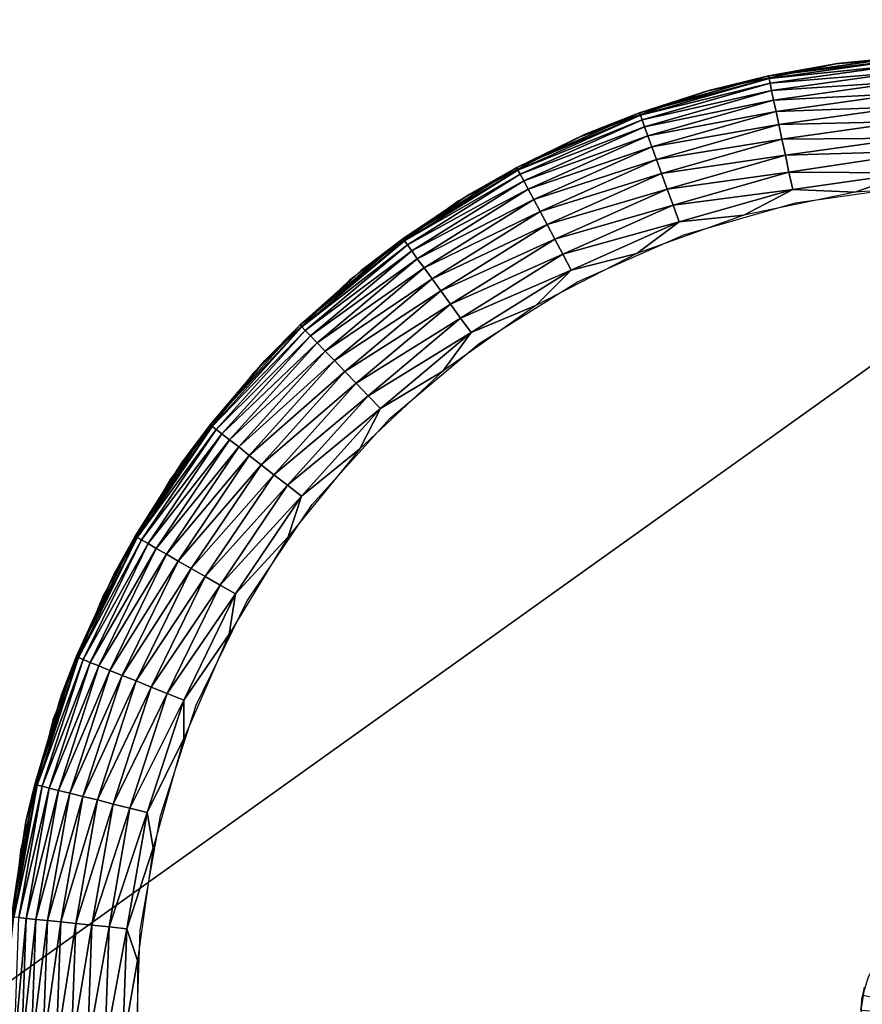
# Model space of a CAD drawing. Units: inches. Extents: x -27 to 27, y -14.1 to 14.2.
# Drawn here: x -25.2 to -24.8, y -12 to -11.6 of the extents above; entities that cross this region are included whole.
import ezdxf

# ---------------------------------------------------------------- set-up
doc = ezdxf.new("R2010")
doc.units = ezdxf.units.IN
doc.header["$MEASUREMENT"] = 0
for name, color, linetype in [('SEAT-ARM', 5, 'Continuous'), ('SEAT-GLIDE', 5, 'Continuous'), ('SEAT-LEG', 5, 'Continuous')]:
    doc.layers.add(name, color=color, linetype=linetype)

msp = doc.modelspace()

# ---------------------------------------------------------------- linework, layer by layer
at = {"layer": 'SEAT-ARM'}
msp.add_3dface([(-24.07501, -14.01864, 24.42051), (-26.91787, -14.01864, 24.42051), (-26.91787, 13.67801, 24.42051), (-24.07501, 13.67801, 24.42051)], dxfattribs=at)
for points, invisible_edges in [([(-24.07501, -13.13698, 7.348), (-24.07501, 12.79628, 7.348), (-25.98178, -13.13698, 7.348)], 2), ([(-25.98178, -13.13698, 7.348), (-24.07501, 12.79628, 7.348), (-25.98178, 12.79628, 7.348)], 1)]:
    msp.add_3dface(points, dxfattribs=dict(at, invisible_edges=invisible_edges))
at = {"layer": 'SEAT-GLIDE'}
for points in [[(-24.81061, -11.57949, 0.06), (-24.78104, -11.57656, 0.05581), (-24.8425, -11.58519, 0.05581)], [(-24.78104, -11.57656, 0.05581), (-24.78096, -11.57776, 0.04753), (-24.8425, -11.58519, 0.05581)], [(-24.84226, -11.5864, 0.04753), (-24.8425, -11.58519, 0.05581), (-24.78096, -11.57776, 0.04753)], [(-24.84226, -11.5864, 0.04753), (-24.78096, -11.57776, 0.04753), (-24.7808, -11.58009, 0.03948)], [(-24.75001, -11.57528, 0.06), (-24.78104, -11.57656, 0.05581), (-24.81061, -11.57949, 0.06)], [(-24.81061, -11.57949, 0.06), (-24.75001, -11.57528, 0.42), (-24.75001, -11.57528, 0.06)], [(-24.81061, -11.57949, 0.06), (-24.81061, -11.57949, 0.42), (-24.75001, -11.57528, 0.42)], [(-24.81061, -11.57949, 0.06), (-24.8425, -11.58519, 0.05581), (-24.87007, -11.59188, 0.06)], [(-24.87007, -11.59188, 0.06), (-24.81061, -11.57949, 0.42), (-24.81061, -11.57949, 0.06)], [(-24.84178, -11.58857, 0.03948), (-24.84226, -11.5864, 0.04753), (-24.7808, -11.58009, 0.03948)], [(-24.84178, -11.58857, 0.03948), (-24.7808, -11.58009, 0.03948), (-24.78057, -11.58347, 0.03183)], [(-24.84107, -11.59188, 0.03183), (-24.84178, -11.58857, 0.03948), (-24.78057, -11.58347, 0.03183)], [(-24.84107, -11.59188, 0.03183), (-24.78057, -11.58347, 0.03183), (-24.78026, -11.5879, 0.02473)], [(-24.87007, -11.59188, 0.06), (-24.8425, -11.58519, 0.05581), (-24.90216, -11.60231, 0.05581)], [(-24.90216, -11.60231, 0.05581), (-24.8425, -11.58519, 0.05581), (-24.84226, -11.5864, 0.04753)], [(-24.90176, -11.60337, 0.04753), (-24.90216, -11.60231, 0.05581), (-24.84226, -11.5864, 0.04753)], [(-24.90176, -11.60337, 0.04753), (-24.84226, -11.5864, 0.04753), (-24.84178, -11.58857, 0.03948)], [(-24.84015, -11.59631, 0.02473), (-24.84107, -11.59188, 0.03183), (-24.78026, -11.5879, 0.02473)], [(-24.84015, -11.59631, 0.02473), (-24.78026, -11.5879, 0.02473), (-24.77988, -11.59323, 0.01832)], [(-24.87007, -11.59188, 0.06), (-24.90216, -11.60231, 0.05581), (-24.9273, -11.61215, 0.06)], [(-24.90097, -11.60554, 0.03948), (-24.90176, -11.60337, 0.04753), (-24.84178, -11.58857, 0.03948)], [(-24.90097, -11.60554, 0.03948), (-24.84178, -11.58857, 0.03948), (-24.84107, -11.59188, 0.03183)], [(-24.89981, -11.60877, 0.03183), (-24.90097, -11.60554, 0.03948), (-24.84107, -11.59188, 0.03183)], [(-24.89981, -11.60877, 0.03183), (-24.84107, -11.59188, 0.03183), (-24.84015, -11.59631, 0.02473)], [(-24.89829, -11.6129, 0.02473), (-24.89981, -11.60877, 0.03183), (-24.84015, -11.59631, 0.02473)], [(-24.89829, -11.6129, 0.02473), (-24.84015, -11.59631, 0.02473), (-24.83903, -11.60156, 0.01832)], [(-24.83903, -11.60156, 0.01832), (-24.84015, -11.59631, 0.02473), (-24.77988, -11.59323, 0.01832)], [(-24.83903, -11.60156, 0.01832), (-24.77988, -11.59323, 0.01832), (-24.77945, -11.59946, 0.01272)], [(-24.89645, -11.61801, 0.01832), (-24.89829, -11.6129, 0.02473), (-24.83903, -11.60156, 0.01832)], [(-24.89645, -11.61801, 0.01832), (-24.83903, -11.60156, 0.01832), (-24.83774, -11.60765, 0.01272)], [(-24.83774, -11.60765, 0.01272), (-24.83903, -11.60156, 0.01832), (-24.77945, -11.59946, 0.01272)], [(-24.83774, -11.60765, 0.01272), (-24.77945, -11.59946, 0.01272), (-24.77896, -11.60629, 0.00804)], [(-24.95886, -11.62755, 0.05581), (-24.90216, -11.60231, 0.05581), (-24.90176, -11.60337, 0.04753)], [(-24.9273, -11.61215, 0.06), (-24.90216, -11.60231, 0.05581), (-24.95886, -11.62755, 0.05581)], [(-24.95831, -11.62867, 0.04753), (-24.95886, -11.62755, 0.05581), (-24.90176, -11.60337, 0.04753)], [(-24.95831, -11.62867, 0.04753), (-24.90176, -11.60337, 0.04753), (-24.90097, -11.60554, 0.03948)], [(-24.95723, -11.63062, 0.03948), (-24.95831, -11.62867, 0.04753), (-24.90097, -11.60554, 0.03948)], [(-24.95723, -11.63062, 0.03948), (-24.90097, -11.60554, 0.03948), (-24.89981, -11.60877, 0.03183)], [(-24.8363, -11.6144, 0.00804), (-24.83774, -11.60765, 0.01272), (-24.77896, -11.60629, 0.00804)], [(-24.8363, -11.6144, 0.00804), (-24.77896, -11.60629, 0.00804), (-24.77844, -11.61388, 0.00437)], [(-24.95563, -11.63363, 0.03183), (-24.95723, -11.63062, 0.03948), (-24.89981, -11.60877, 0.03183)], [(-24.95563, -11.63363, 0.03183), (-24.89981, -11.60877, 0.03183), (-24.89829, -11.6129, 0.02473)], [(-24.89433, -11.62387, 0.01272), (-24.89645, -11.61801, 0.01832), (-24.83774, -11.60765, 0.01272)], [(-24.89433, -11.62387, 0.01272), (-24.83774, -11.60765, 0.01272), (-24.8363, -11.6144, 0.00804)], [(-24.9273, -11.61215, 0.06), (-24.95886, -11.62755, 0.05581), (-24.98123, -11.64016, 0.06)], [(-24.98123, -11.64016, 0.06), (-24.98123, -11.64016, 0.42), (-24.9273, -11.61215, 0.42)], [(-24.95355, -11.63753, 0.02473), (-24.95563, -11.63363, 0.03183), (-24.89829, -11.6129, 0.02473)], [(-24.95355, -11.63753, 0.02473), (-24.89829, -11.6129, 0.02473), (-24.89645, -11.61801, 0.01832)], [(-24.89195, -11.63032, 0.00804), (-24.89433, -11.62387, 0.01272), (-24.8363, -11.6144, 0.00804)], [(-24.89195, -11.63032, 0.00804), (-24.8363, -11.6144, 0.00804), (-24.83473, -11.62184, 0.00437)], [(-24.83473, -11.62184, 0.00437), (-24.8363, -11.6144, 0.00804), (-24.77844, -11.61388, 0.00437)], [(-24.83473, -11.62184, 0.00437), (-24.77844, -11.61388, 0.00437), (-24.76775, -11.61981, 0.00208)], [(-24.95102, -11.64234, 0.01832), (-24.95355, -11.63753, 0.02473), (-24.89645, -11.61801, 0.01832)], [(-24.95102, -11.64234, 0.01832), (-24.89645, -11.61801, 0.01832), (-24.89433, -11.62387, 0.01272)], [(-24.83308, -11.62965, 0.00178), (-24.83473, -11.62184, 0.00437), (-24.76775, -11.61981, 0.00208)], [(-24.83308, -11.62965, 0.00178), (-24.76775, -11.61981, 0.00208), (-24.77731, -11.63002)], [(-24.9481, -11.64782, 0.01272), (-24.95102, -11.64234, 0.01832), (-24.89433, -11.62387, 0.01272)], [(-24.9481, -11.64782, 0.01272), (-24.89433, -11.62387, 0.01272), (-24.89195, -11.63032, 0.00804)], [(-24.88938, -11.63746, 0.00437), (-24.89195, -11.63032, 0.00804), (-24.83473, -11.62184, 0.00437)], [(-24.88938, -11.63746, 0.00437), (-24.83473, -11.62184, 0.00437), (-24.83308, -11.62965, 0.00178)], [(-24.98123, -11.64016, 0.06), (-24.95886, -11.62755, 0.05581), (-25.01149, -11.66051, 0.05581)], [(-25.01149, -11.66051, 0.05581), (-24.95886, -11.62755, 0.05581), (-24.95831, -11.62867, 0.04753)], [(-25.01081, -11.66134, 0.04753), (-25.01149, -11.66051, 0.05581), (-24.95831, -11.62867, 0.04753)], [(-25.01081, -11.66134, 0.04753), (-24.95831, -11.62867, 0.04753), (-24.95723, -11.63062, 0.03948)], [(-25.00945, -11.66329, 0.03948), (-25.01081, -11.66134, 0.04753), (-24.95723, -11.63062, 0.03948)], [(-25.00945, -11.66329, 0.03948), (-24.95723, -11.63062, 0.03948), (-24.95563, -11.63363, 0.03183)], [(-25.00745, -11.66599, 0.03183), (-25.00945, -11.66329, 0.03948), (-24.95563, -11.63363, 0.03183)], [(-25.00745, -11.66599, 0.03183), (-24.95563, -11.63363, 0.03183), (-24.95355, -11.63753, 0.02473)], [(-24.94484, -11.6539, 0.00804), (-24.9481, -11.64782, 0.01272), (-24.89195, -11.63032, 0.00804)], [(-24.94484, -11.6539, 0.00804), (-24.89195, -11.63032, 0.00804), (-24.88938, -11.63746, 0.00437)], [(-24.88665, -11.64489, 0.00178), (-24.88938, -11.63746, 0.00437), (-24.83308, -11.62965, 0.00178)], [(-24.88665, -11.64489, 0.00178), (-24.83308, -11.62965, 0.00178), (-24.83136, -11.63768)], [(-24.83136, -11.63768), (-24.83308, -11.62965, 0.00178), (-24.77731, -11.63002)], [(-24.80244, -11.63888), (-24.83136, -11.63768), (-24.77731, -11.63002)], [(-24.80244, -11.63888), (-24.77731, -11.63002), (-24.75001, -11.63536)], [(-25.00484, -11.66967, 0.02473), (-25.00745, -11.66599, 0.03183), (-24.95355, -11.63753, 0.02473)], [(-25.00484, -11.66967, 0.02473), (-24.95355, -11.63753, 0.02473), (-24.95102, -11.64234, 0.01832)], [(-24.94131, -11.66066, 0.00437), (-24.94484, -11.6539, 0.00804), (-24.88938, -11.63746, 0.00437)], [(-24.94131, -11.66066, 0.00437), (-24.88938, -11.63746, 0.00437), (-24.88665, -11.64489, 0.00178)], [(-24.88384, -11.6527), (-24.88665, -11.64489, 0.00178), (-24.83136, -11.63768)], [(-24.85389, -11.64962), (-24.88384, -11.6527), (-24.83136, -11.63768)], [(-24.85389, -11.64962), (-24.83136, -11.63768), (-24.80244, -11.63888)], [(-24.98123, -11.64016, 0.06), (-25.01149, -11.66051, 0.05581), (-25.03085, -11.67515, 0.06)], [(-25.03085, -11.67515, 0.06), (-25.03085, -11.67515, 0.42), (-24.98123, -11.64016, 0.42)], [(-25.03085, -11.67515, 0.06), (-24.98123, -11.64016, 0.42), (-24.98123, -11.64016, 0.06)], [(-25.00168, -11.67395, 0.01832), (-25.00484, -11.66967, 0.02473), (-24.95102, -11.64234, 0.01832)], [(-25.00168, -11.67395, 0.01832), (-24.95102, -11.64234, 0.01832), (-24.9481, -11.64782, 0.01272)], [(-24.93757, -11.66757, 0.00178), (-24.94131, -11.66066, 0.00437), (-24.88665, -11.64489, 0.00178)], [(-24.93757, -11.66757, 0.00178), (-24.88665, -11.64489, 0.00178), (-24.88384, -11.6527)], [(-24.99802, -11.67891, 0.01272), (-25.00168, -11.67395, 0.01832), (-24.9481, -11.64782, 0.01272)], [(-24.99802, -11.67891, 0.01272), (-24.9481, -11.64782, 0.01272), (-24.94484, -11.6539, 0.00804)], [(-24.9034, -11.66719), (-24.88384, -11.6527), (-24.85389, -11.64962)], [(-24.99394, -11.68454, 0.00804), (-24.99802, -11.67891, 0.01272), (-24.94484, -11.6539, 0.00804)], [(-24.99394, -11.68454, 0.00804), (-24.94484, -11.6539, 0.00804), (-24.94131, -11.66066, 0.00437)], [(-24.9337, -11.67493), (-24.93757, -11.66757, 0.00178), (-24.88384, -11.6527)], [(-24.9034, -11.66719), (-24.9337, -11.67493), (-24.88384, -11.6527)], [(-25.05903, -11.70031, 0.05581), (-25.01149, -11.66051, 0.05581), (-25.01081, -11.66134, 0.04753)], [(-25.03085, -11.67515, 0.06), (-25.01149, -11.66051, 0.05581), (-25.05903, -11.70031, 0.05581)], [(-25.05822, -11.70114, 0.04753), (-25.05903, -11.70031, 0.05581), (-25.01081, -11.66134, 0.04753)], [(-25.05822, -11.70114, 0.04753), (-25.01081, -11.66134, 0.04753), (-25.00945, -11.66329, 0.03948)], [(-24.98952, -11.6907, 0.00437), (-24.99394, -11.68454, 0.00804), (-24.94131, -11.66066, 0.00437)], [(-24.98952, -11.6907, 0.00437), (-24.94131, -11.66066, 0.00437), (-24.93757, -11.66757, 0.00178)], [(-25.05662, -11.70286, 0.03948), (-25.05822, -11.70114, 0.04753), (-25.00945, -11.66329, 0.03948)], [(-25.05662, -11.70286, 0.03948), (-25.00945, -11.66329, 0.03948), (-25.00745, -11.66599, 0.03183)], [(-25.05426, -11.70534, 0.03183), (-25.05662, -11.70286, 0.03948), (-25.00745, -11.66599, 0.03183)], [(-25.05426, -11.70534, 0.03183), (-25.00745, -11.66599, 0.03183), (-25.00484, -11.66967, 0.02473)], [(-25.05118, -11.7085, 0.02473), (-25.05426, -11.70534, 0.03183), (-25.00484, -11.66967, 0.02473)], [(-25.05118, -11.7085, 0.02473), (-25.00484, -11.66967, 0.02473), (-25.00168, -11.67395, 0.01832)], [(-24.98484, -11.69716, 0.00178), (-24.98952, -11.6907, 0.00437), (-24.93757, -11.66757, 0.00178)], [(-24.98484, -11.69716, 0.00178), (-24.93757, -11.66757, 0.00178), (-24.9337, -11.67493)], [(-24.95005, -11.69137), (-24.9337, -11.67493), (-24.9034, -11.66719)], [(-25.04744, -11.7124, 0.01832), (-25.05118, -11.7085, 0.02473), (-25.00168, -11.67395, 0.01832)], [(-25.04744, -11.7124, 0.01832), (-25.00168, -11.67395, 0.01832), (-24.99802, -11.67891, 0.01272)], [(-24.98, -11.70384), (-24.98484, -11.69716, 0.00178), (-24.9337, -11.67493)], [(-24.95005, -11.69137), (-24.98, -11.70384), (-24.9337, -11.67493)], [(-25.03085, -11.67515, 0.06), (-25.05903, -11.70031, 0.05581), (-25.07524, -11.71668, 0.06)], [(-25.07524, -11.71668, 0.06), (-25.03085, -11.67515, 0.42), (-25.03085, -11.67515, 0.06)], [(-25.07524, -11.71668, 0.06), (-25.07524, -11.71668, 0.42), (-25.03085, -11.67515, 0.42)], [(-25.04312, -11.71676, 0.01272), (-25.04744, -11.7124, 0.01832), (-24.99802, -11.67891, 0.01272)], [(-25.04312, -11.71676, 0.01272), (-24.99802, -11.67891, 0.01272), (-24.99394, -11.68454, 0.00804)], [(-25.0383, -11.72179, 0.00804), (-25.04312, -11.71676, 0.01272), (-24.99394, -11.68454, 0.00804)], [(-25.0383, -11.72179, 0.00804), (-24.99394, -11.68454, 0.00804), (-24.98952, -11.6907, 0.00437)], [(-25.03307, -11.72727, 0.00437), (-25.0383, -11.72179, 0.00804), (-24.98952, -11.6907, 0.00437)], [(-25.03307, -11.72727, 0.00437), (-24.98952, -11.6907, 0.00437), (-24.98484, -11.69716, 0.00178)], [(-24.99298, -11.72164), (-24.98, -11.70384), (-24.95005, -11.69137)], [(-25.02754, -11.73305, 0.00178), (-25.03307, -11.72727, 0.00437), (-24.98484, -11.69716, 0.00178)], [(-25.02754, -11.73305, 0.00178), (-24.98484, -11.69716, 0.00178), (-24.98, -11.70384)], [(-25.10056, -11.74642, 0.05581), (-25.05903, -11.70031, 0.05581), (-25.05822, -11.70114, 0.04753)], [(-25.07524, -11.71668, 0.06), (-25.05903, -11.70031, 0.05581), (-25.10056, -11.74642, 0.05581)], [(-25.09964, -11.74717, 0.04753), (-25.10056, -11.74642, 0.05581), (-25.05822, -11.70114, 0.04753)], [(-25.09964, -11.74717, 0.04753), (-25.05822, -11.70114, 0.04753), (-25.05662, -11.70286, 0.03948)], [(-25.09783, -11.74867, 0.03948), (-25.09964, -11.74717, 0.04753), (-25.05662, -11.70286, 0.03948)], [(-25.09783, -11.74867, 0.03948), (-25.05662, -11.70286, 0.03948), (-25.05426, -11.70534, 0.03183)], [(-25.09514, -11.7507, 0.03183), (-25.09783, -11.74867, 0.03948), (-25.05426, -11.70534, 0.03183)], [(-25.09514, -11.7507, 0.03183), (-25.05426, -11.70534, 0.03183), (-25.05118, -11.7085, 0.02473)], [(-25.02181, -11.73891), (-25.02754, -11.73305, 0.00178), (-24.98, -11.70384)], [(-24.99298, -11.72164), (-25.02181, -11.73891), (-24.98, -11.70384)], [(-25.09165, -11.7534, 0.02473), (-25.09514, -11.7507, 0.03183), (-25.05118, -11.7085, 0.02473)], [(-25.09165, -11.7534, 0.02473), (-25.05118, -11.7085, 0.02473), (-25.04744, -11.7124, 0.01832)], [(-25.08741, -11.7567, 0.01832), (-25.09165, -11.7534, 0.02473), (-25.04744, -11.7124, 0.01832)], [(-25.08741, -11.7567, 0.01832), (-25.04744, -11.7124, 0.01832), (-25.04312, -11.71676, 0.01272)], [(-25.07524, -11.71668, 0.06), (-25.10056, -11.74642, 0.05581), (-25.11357, -11.76376, 0.06)], [(-25.11357, -11.76376, 0.06), (-25.11357, -11.76376, 0.42), (-25.07524, -11.71668, 0.42)], [(-25.11357, -11.76376, 0.06), (-25.07524, -11.71668, 0.42), (-25.07524, -11.71668, 0.06)], [(-25.08251, -11.76061, 0.01272), (-25.08741, -11.7567, 0.01832), (-25.04312, -11.71676, 0.01272)], [(-25.08251, -11.76061, 0.01272), (-25.04312, -11.71676, 0.01272), (-25.0383, -11.72179, 0.00804)], [(-25.07704, -11.76489, 0.00804), (-25.08251, -11.76061, 0.01272), (-25.0383, -11.72179, 0.00804)], [(-25.07704, -11.76489, 0.00804), (-25.0383, -11.72179, 0.00804), (-25.03307, -11.72727, 0.00437)], [(-25.03139, -11.75753), (-25.02181, -11.73891), (-24.99298, -11.72164)], [(-25.07111, -11.76955, 0.00437), (-25.07704, -11.76489, 0.00804), (-25.03307, -11.72727, 0.00437)], [(-25.07111, -11.76955, 0.00437), (-25.03307, -11.72727, 0.00437), (-25.02754, -11.73305, 0.00178)], [(-25.06484, -11.77443, 0.00178), (-25.07111, -11.76955, 0.00437), (-25.02754, -11.73305, 0.00178)], [(-25.06484, -11.77443, 0.00178), (-25.02754, -11.73305, 0.00178), (-25.02181, -11.73891)], [(-25.05834, -11.77938), (-25.06484, -11.77443, 0.00178), (-25.02181, -11.73891)], [(-25.03139, -11.75753), (-25.05834, -11.77938), (-25.02181, -11.73891)], [(-25.13527, -11.79793, 0.05581), (-25.10056, -11.74642, 0.05581), (-25.09964, -11.74717, 0.04753)], [(-25.11357, -11.76376, 0.06), (-25.10056, -11.74642, 0.05581), (-25.13527, -11.79793, 0.05581)], [(-25.13426, -11.79861, 0.04753), (-25.13527, -11.79793, 0.05581), (-25.09964, -11.74717, 0.04753)], [(-25.13426, -11.79861, 0.04753), (-25.09964, -11.74717, 0.04753), (-25.09783, -11.74867, 0.03948)], [(-25.13226, -11.79966, 0.03948), (-25.13426, -11.79861, 0.04753), (-25.09783, -11.74867, 0.03948)], [(-25.13226, -11.79966, 0.03948), (-25.09783, -11.74867, 0.03948), (-25.09514, -11.7507, 0.03183)], [(-25.12931, -11.80138, 0.03183), (-25.13226, -11.79966, 0.03948), (-25.09514, -11.7507, 0.03183)], [(-25.12931, -11.80138, 0.03183), (-25.09514, -11.7507, 0.03183), (-25.09165, -11.7534, 0.02473)], [(-25.12547, -11.80356, 0.02473), (-25.12931, -11.80138, 0.03183), (-25.09165, -11.7534, 0.02473)], [(-25.12547, -11.80356, 0.02473), (-25.09165, -11.7534, 0.02473), (-25.08741, -11.7567, 0.01832)], [(-25.12081, -11.80627, 0.01832), (-25.12547, -11.80356, 0.02473), (-25.08741, -11.7567, 0.01832)], [(-25.12081, -11.80627, 0.01832), (-25.08741, -11.7567, 0.01832), (-25.08251, -11.76061, 0.01272)], [(-25.11542, -11.80942, 0.01272), (-25.12081, -11.80627, 0.01832), (-25.08251, -11.76061, 0.01272)], [(-25.11542, -11.80942, 0.01272), (-25.08251, -11.76061, 0.01272), (-25.07704, -11.76489, 0.00804)], [(-25.06455, -11.79831), (-25.05834, -11.77938), (-25.03139, -11.75753)], [(-25.11357, -11.76376, 0.06), (-25.13527, -11.79793, 0.05581), (-25.14512, -11.81565, 0.06)], [(-25.14512, -11.81565, 0.06), (-25.11357, -11.76376, 0.42), (-25.11357, -11.76376, 0.06)], [(-25.10941, -11.81287, 0.00804), (-25.11542, -11.80942, 0.01272), (-25.07704, -11.76489, 0.00804)], [(-25.10941, -11.81287, 0.00804), (-25.07704, -11.76489, 0.00804), (-25.07111, -11.76955, 0.00437)], [(-25.1029, -11.81663, 0.00437), (-25.10941, -11.81287, 0.00804), (-25.07111, -11.76955, 0.00437)], [(-25.1029, -11.81663, 0.00437), (-25.07111, -11.76955, 0.00437), (-25.06484, -11.77443, 0.00178)], [(-25.09601, -11.82053, 0.00178), (-25.1029, -11.81663, 0.00437), (-25.06484, -11.77443, 0.00178)], [(-25.09601, -11.82053, 0.00178), (-25.06484, -11.77443, 0.00178), (-25.05834, -11.77938)], [(-25.08886, -11.82466), (-25.09601, -11.82053, 0.00178), (-25.05834, -11.77938)], [(-25.06455, -11.79831), (-25.08886, -11.82466), (-25.05834, -11.77938)], [(-25.14512, -11.81565, 0.06), (-25.13527, -11.79793, 0.05581), (-25.16248, -11.85372, 0.05581)], [(-25.16248, -11.85372, 0.05581), (-25.13527, -11.79793, 0.05581), (-25.13426, -11.79861, 0.04753)], [(-25.16139, -11.8541, 0.04753), (-25.16248, -11.85372, 0.05581), (-25.13426, -11.79861, 0.04753)], [(-25.16139, -11.8541, 0.04753), (-25.13426, -11.79861, 0.04753), (-25.13226, -11.79966, 0.03948)], [(-25.15926, -11.855, 0.03948), (-25.16139, -11.8541, 0.04753), (-25.13226, -11.79966, 0.03948)], [(-25.15926, -11.855, 0.03948), (-25.13226, -11.79966, 0.03948), (-25.12931, -11.80138, 0.03183)], [(-25.1561, -11.85628, 0.03183), (-25.15926, -11.855, 0.03948), (-25.12931, -11.80138, 0.03183)], [(-25.1561, -11.85628, 0.03183), (-25.12931, -11.80138, 0.03183), (-25.12547, -11.80356, 0.02473)], [(-25.09185, -11.84329), (-25.08886, -11.82466), (-25.06455, -11.79831)], [(-25.15198, -11.85793, 0.02473), (-25.1561, -11.85628, 0.03183), (-25.12547, -11.80356, 0.02473)], [(-25.15198, -11.85793, 0.02473), (-25.12547, -11.80356, 0.02473), (-25.12081, -11.80627, 0.01832)], [(-25.147, -11.85996, 0.01832), (-25.15198, -11.85793, 0.02473), (-25.12081, -11.80627, 0.01832)], [(-25.147, -11.85996, 0.01832), (-25.12081, -11.80627, 0.01832), (-25.11542, -11.80942, 0.01272)], [(-25.14123, -11.86228, 0.01272), (-25.147, -11.85996, 0.01832), (-25.11542, -11.80942, 0.01272)], [(-25.14123, -11.86228, 0.01272), (-25.11542, -11.80942, 0.01272), (-25.10941, -11.81287, 0.00804)], [(-25.14512, -11.81565, 0.06), (-25.16248, -11.85372, 0.05581), (-25.16932, -11.8713, 0.06)], [(-25.13479, -11.86484, 0.00804), (-25.14123, -11.86228, 0.01272), (-25.10941, -11.81287, 0.00804)], [(-25.13479, -11.86484, 0.00804), (-25.10941, -11.81287, 0.00804), (-25.1029, -11.81663, 0.00437)], [(-25.12782, -11.86769, 0.00437), (-25.13479, -11.86484, 0.00804), (-25.1029, -11.81663, 0.00437)], [(-25.12782, -11.86769, 0.00437), (-25.1029, -11.81663, 0.00437), (-25.09601, -11.82053, 0.00178)], [(-25.12044, -11.8707, 0.00178), (-25.12782, -11.86769, 0.00437), (-25.09601, -11.82053, 0.00178)], [(-25.12044, -11.8707, 0.00178), (-25.09601, -11.82053, 0.00178), (-25.08886, -11.82466)], [(-25.1128, -11.87377), (-25.12044, -11.8707, 0.00178), (-25.08886, -11.82466)], [(-25.09185, -11.84329), (-25.1128, -11.87377), (-25.08886, -11.82466)], [(-25.11278, -11.8915), (-25.1128, -11.87377), (-25.09185, -11.84329)], [(-25.16932, -11.8713, 0.06), (-25.16248, -11.85372, 0.05581), (-25.18165, -11.91267, 0.05581)], [(-25.18165, -11.91267, 0.05581), (-25.16248, -11.85372, 0.05581), (-25.16139, -11.8541, 0.04753)], [(-25.18052, -11.91305, 0.04753), (-25.18165, -11.91267, 0.05581), (-25.16139, -11.8541, 0.04753)], [(-25.18052, -11.91305, 0.04753), (-25.16139, -11.8541, 0.04753), (-25.15926, -11.855, 0.03948)], [(-25.17828, -11.91357, 0.03948), (-25.18052, -11.91305, 0.04753), (-25.15926, -11.855, 0.03948)], [(-25.17828, -11.91357, 0.03948), (-25.15926, -11.855, 0.03948), (-25.1561, -11.85628, 0.03183)], [(-25.17498, -11.9144, 0.03183), (-25.17828, -11.91357, 0.03948), (-25.1561, -11.85628, 0.03183)], [(-25.17498, -11.9144, 0.03183), (-25.1561, -11.85628, 0.03183), (-25.15198, -11.85793, 0.02473)], [(-25.17068, -11.91553, 0.02473), (-25.17498, -11.9144, 0.03183), (-25.15198, -11.85793, 0.02473)], [(-25.17068, -11.91553, 0.02473), (-25.15198, -11.85793, 0.02473), (-25.147, -11.85996, 0.01832)], [(-25.16545, -11.91673, 0.01832), (-25.17068, -11.91553, 0.02473), (-25.147, -11.85996, 0.01832)], [(-25.16545, -11.91673, 0.01832), (-25.147, -11.85996, 0.01832), (-25.14123, -11.86228, 0.01272)], [(-25.15942, -11.9183, 0.01272), (-25.16545, -11.91673, 0.01832), (-25.14123, -11.86228, 0.01272)], [(-25.15942, -11.9183, 0.01272), (-25.14123, -11.86228, 0.01272), (-25.13479, -11.86484, 0.00804)], [(-25.15269, -11.91988, 0.00804), (-25.15942, -11.9183, 0.01272), (-25.13479, -11.86484, 0.00804)], [(-25.15269, -11.91988, 0.00804), (-25.13479, -11.86484, 0.00804), (-25.12782, -11.86769, 0.00437)], [(-25.14539, -11.92176, 0.00437), (-25.15269, -11.91988, 0.00804), (-25.12782, -11.86769, 0.00437)], [(-25.14539, -11.92176, 0.00437), (-25.12782, -11.86769, 0.00437), (-25.12044, -11.8707, 0.00178)], [(-25.13766, -11.92371, 0.00178), (-25.14539, -11.92176, 0.00437), (-25.12044, -11.8707, 0.00178)], [(-25.13766, -11.92371, 0.00178), (-25.12044, -11.8707, 0.00178), (-25.1128, -11.87377)], [(-25.16932, -11.8713, 0.06), (-25.18165, -11.91267, 0.05581), (-25.18571, -11.92979, 0.06)], [(-25.18571, -11.92979, 0.06), (-25.18571, -11.92979, 0.42), (-25.16932, -11.8713, 0.42)], [(-25.12966, -11.92566), (-25.13766, -11.92371, 0.00178), (-25.1128, -11.87377)], [(-25.11278, -11.8915), (-25.12966, -11.92566), (-25.1128, -11.87377)], [(-25.12696, -11.94203), (-25.12966, -11.92566), (-25.11278, -11.8915)], [(-25.18571, -11.92979, 0.06), (-25.18165, -11.91267, 0.05581), (-25.19243, -11.97387, 0.05581)], [(-25.19243, -11.97387, 0.05581), (-25.18165, -11.91267, 0.05581), (-25.18052, -11.91305, 0.04753)], [(-25.19127, -11.97402, 0.04753), (-25.19243, -11.97387, 0.05581), (-25.18052, -11.91305, 0.04753)], [(-25.19127, -11.97402, 0.04753), (-25.18052, -11.91305, 0.04753), (-25.17828, -11.91357, 0.03948)], [(-25.18898, -11.97425, 0.03948), (-25.19127, -11.97402, 0.04753), (-25.17828, -11.91357, 0.03948)], [(-25.18898, -11.97425, 0.03948), (-25.17828, -11.91357, 0.03948), (-25.17498, -11.9144, 0.03183)], [(-25.18559, -11.97462, 0.03183), (-25.18898, -11.97425, 0.03948), (-25.17498, -11.9144, 0.03183)], [(-25.18559, -11.97462, 0.03183), (-25.17498, -11.9144, 0.03183), (-25.17068, -11.91553, 0.02473)], [(-25.18118, -11.97507, 0.02473), (-25.18559, -11.97462, 0.03183), (-25.17068, -11.91553, 0.02473)], [(-25.18118, -11.97507, 0.02473), (-25.17068, -11.91553, 0.02473), (-25.16545, -11.91673, 0.01832)], [(-25.17583, -11.9756, 0.01832), (-25.18118, -11.97507, 0.02473), (-25.16545, -11.91673, 0.01832)], [(-25.17583, -11.9756, 0.01832), (-25.16545, -11.91673, 0.01832), (-25.15942, -11.9183, 0.01272)], [(-25.16964, -11.97628, 0.01272), (-25.17583, -11.9756, 0.01832), (-25.15942, -11.9183, 0.01272)], [(-25.16964, -11.97628, 0.01272), (-25.15942, -11.9183, 0.01272), (-25.15269, -11.91988, 0.00804)], [(-25.16274, -11.97695, 0.00804), (-25.16964, -11.97628, 0.01272), (-25.15269, -11.91988, 0.00804)], [(-25.16274, -11.97695, 0.00804), (-25.15269, -11.91988, 0.00804), (-25.14539, -11.92176, 0.00437)], [(-25.15526, -11.97778, 0.00437), (-25.16274, -11.97695, 0.00804), (-25.14539, -11.92176, 0.00437)], [(-25.15526, -11.97778, 0.00437), (-25.14539, -11.92176, 0.00437), (-25.13766, -11.92371, 0.00178)], [(-25.14734, -11.9786, 0.00178), (-25.15526, -11.97778, 0.00437), (-25.13766, -11.92371, 0.00178)], [(-25.14734, -11.9786, 0.00178), (-25.13766, -11.92371, 0.00178), (-25.12966, -11.92566)], [(-25.18571, -11.92979, 0.06), (-25.19243, -11.97387, 0.05581), (-25.19398, -11.98994, 0.06)], [(-25.19398, -11.98994, 0.06), (-25.18571, -11.92979, 0.42), (-25.18571, -11.92979, 0.06)], [(-25.13914, -11.9795), (-25.14734, -11.9786, 0.00178), (-25.12966, -11.92566)], [(-25.12696, -11.94203), (-25.13914, -11.9795), (-25.12966, -11.92566)], [(-25.13411, -11.99415), (-25.13914, -11.9795), (-25.12696, -11.94203)], [(-25.19113, -12.03575, 0.03948), (-25.18898, -11.97425, 0.03948), (-25.18559, -11.97462, 0.03183)], [(-25.18772, -12.0356, 0.03183), (-25.19113, -12.03575, 0.03948), (-25.18559, -11.97462, 0.03183)], [(-25.18772, -12.0356, 0.03183), (-25.18559, -11.97462, 0.03183), (-25.18118, -11.97507, 0.02473)], [(-25.18329, -12.03552, 0.02473), (-25.18772, -12.0356, 0.03183), (-25.18118, -11.97507, 0.02473)], [(-25.18329, -12.03552, 0.02473), (-25.18118, -11.97507, 0.02473), (-25.17583, -11.9756, 0.01832)], [(-25.17791, -12.0353, 0.01832), (-25.18329, -12.03552, 0.02473), (-25.17583, -11.9756, 0.01832)], [(-25.17791, -12.0353, 0.01832), (-25.17583, -11.9756, 0.01832), (-25.16964, -11.97628, 0.01272)], [(-25.1717, -12.035, 0.01272), (-25.17791, -12.0353, 0.01832), (-25.16964, -11.97628, 0.01272)], [(-25.1717, -12.035, 0.01272), (-25.16964, -11.97628, 0.01272), (-25.16274, -11.97695, 0.00804)], [(-25.16476, -12.03492, 0.00804), (-25.1717, -12.035, 0.01272), (-25.16274, -11.97695, 0.00804)], [(-25.16476, -12.03492, 0.00804), (-25.16274, -11.97695, 0.00804), (-25.15526, -11.97778, 0.00437)], [(-25.15724, -12.03455, 0.00437), (-25.16476, -12.03492, 0.00804), (-25.15526, -11.97778, 0.00437)], [(-25.15724, -12.03455, 0.00437), (-25.15526, -11.97778, 0.00437), (-25.14734, -11.9786, 0.00178)], [(-25.14929, -12.03432, 0.00178), (-25.15724, -12.03455, 0.00437), (-25.14734, -11.9786, 0.00178)], [(-25.14929, -12.03432, 0.00178), (-25.14734, -11.9786, 0.00178), (-25.13914, -11.9795)], [(-25.14105, -12.03402), (-25.14929, -12.03432, 0.00178), (-25.13914, -11.9795)], [(-25.14105, -12.03402), (-25.13914, -11.9795), (-25.13411, -11.99415)], [(-25.13411, -11.99415), (-25.13411, -12.04664), (-25.14105, -12.03402)], [(-24.7999, -12.01698, 0.42), (-24.79897, -12.01022, 0.99), (-24.79814, -12.00646, 0.42)], [(-24.7999, -12.01698, 0.42), (-24.7999, -12.01698, 0.99), (-24.79897, -12.01022, 0.99)], [(-24.79897, -12.01022, 0.99), (-24.7999, -12.01698, 0.99), (-24.75001, -12.02035, 1.17)]]:
    msp.add_3dface(points, dxfattribs=at)
for points, invisible_edges in [([(-24.81194, -11.57971, 0.42), (-24.75001, -11.97019, 0.42), (-24.75001, -11.57528, 0.42)], 3), ([(-24.76041, -11.97139, 0.42), (-24.81194, -11.57971, 0.42), (-24.87267, -11.59263, 0.42)], 13), ([(-24.87007, -11.59188, 0.06), (-24.87007, -11.59188, 0.42), (-24.81061, -11.57949, 0.42)], 1), ([(-24.75001, -11.97019, 0.42), (-24.81194, -11.57971, 0.42), (-24.76041, -11.97139, 0.42)], 3), ([(-24.77036, -11.97455, 0.42), (-24.87267, -11.59263, 0.42), (-24.93101, -11.61388, 0.42)], 13), ([(-24.9273, -11.61215, 0.42), (-24.87007, -11.59188, 0.42), (-24.87007, -11.59188, 0.06)], 2), ([(-24.9273, -11.61215, 0.06), (-24.9273, -11.61215, 0.42), (-24.87007, -11.59188, 0.06)], 1), ([(-24.76041, -11.97139, 0.42), (-24.87267, -11.59263, 0.42), (-24.77036, -11.97455, 0.42)], 3), ([(-24.98583, -11.64294, 0.42), (-24.79938, -12.01172, 0.42), (-24.93101, -11.61388, 0.42)], 3), ([(-24.98123, -11.64016, 0.06), (-24.9273, -11.61215, 0.42), (-24.9273, -11.61215, 0.06)], 2), ([(-24.79174, -11.99265, 0.42), (-24.93101, -11.61388, 0.42), (-24.79637, -12.00158, 0.42)], 3), ([(-24.93101, -11.61388, 0.42), (-24.79938, -12.01172, 0.42), (-24.79637, -12.00158, 0.42)], 13), ([(-24.77036, -11.97455, 0.42), (-24.93101, -11.61388, 0.42), (-24.78224, -11.98191, 0.42)], 3), ([(-24.78224, -11.98191, 0.42), (-24.93101, -11.61388, 0.42), (-24.79174, -11.99265, 0.42)], 3), ([(-24.77687, -11.63633), (-24.8036, -12.4016), (-24.83006, -11.64377)], 3), ([(-24.8036, -12.4016), (-24.77687, -11.63633), (-24.75001, -12.40535)], 3), ([(-25.03605, -11.67943, 0.42), (-24.79938, -12.01172, 0.42), (-24.98583, -11.64294, 0.42)], 3), ([(-24.83006, -11.64377), (-24.85613, -12.39049), (-24.88169, -11.65856)], 3), ([(-24.83006, -11.64377), (-24.8036, -12.4016), (-24.85613, -12.39049)], 13), ([(-24.88169, -11.65856), (-24.90661, -12.37209), (-24.93076, -11.68041)], 3), ([(-24.88169, -11.65856), (-24.85613, -12.39049), (-24.90661, -12.37209)], 13), ([(-25.08071, -11.72261, 0.42), (-24.79938, -12.01172, 0.42), (-25.03605, -11.67943, 0.42)], 3), ([(-24.93076, -11.68041), (-24.95403, -12.34693), (-24.97631, -11.70887)], 3), ([(-24.93076, -11.68041), (-24.90661, -12.37209), (-24.95403, -12.34693)], 13), ([(-24.97631, -11.70887), (-24.99749, -12.31532), (-25.01746, -11.74341)], 3), ([(-24.97631, -11.70887), (-24.95403, -12.34693), (-24.99749, -12.31532)], 13), ([(-25.11893, -11.7715, 0.42), (-24.79938, -12.01172, 0.42), (-25.08071, -11.72261, 0.42)], 3), ([(-25.01746, -11.74341), (-25.03612, -12.27792), (-25.0534, -11.78329)], 3), ([(-25.01746, -11.74341), (-24.99749, -12.31532), (-25.03612, -12.27792)], 13), ([(-25.14512, -11.81565, 0.06), (-25.14512, -11.81565, 0.42), (-25.11357, -11.76376, 0.42)], 1), ([(-25.14998, -11.82534, 0.42), (-24.79938, -12.01172, 0.42), (-25.11893, -11.7715, 0.42)], 3), ([(-25.0534, -11.78329), (-25.06919, -12.23572), (-25.08343, -11.82789)], 3), ([(-25.0534, -11.78329), (-25.03612, -12.27792), (-25.06919, -12.23572)], 13), ([(-25.16932, -11.8713, 0.42), (-25.14512, -11.81565, 0.42), (-25.14512, -11.81565, 0.06)], 2), ([(-25.16932, -11.8713, 0.06), (-25.16932, -11.8713, 0.42), (-25.14512, -11.81565, 0.06)], 1), ([(-25.17323, -11.88278, 0.42), (-24.79938, -12.01172, 0.42), (-25.14998, -11.82534, 0.42)], 3), ([(-25.08343, -11.82789), (-25.09605, -12.18909), (-25.10698, -11.8761)], 3), ([(-25.08343, -11.82789), (-25.06919, -12.23572), (-25.09605, -12.18909)], 13), ([(-25.18571, -11.92979, 0.06), (-25.16932, -11.8713, 0.42), (-25.16932, -11.8713, 0.06)], 2), ([(-25.10698, -11.8761), (-25.11617, -12.1393), (-25.12358, -11.92724)], 3), ([(-25.10698, -11.8761), (-25.09605, -12.18909), (-25.11617, -12.1393)], 13), ([(-25.18825, -11.94308, 0.42), (-24.79938, -12.01172, 0.42), (-25.17323, -11.88278, 0.42)], 3), ([(-25.19398, -11.98994, 0.06), (-25.19398, -11.98994, 0.42), (-25.18571, -11.92979, 0.42)], 1), ([(-25.12358, -11.92724), (-25.12916, -12.08726), (-25.1329, -11.9801)], 3), ([(-25.12358, -11.92724), (-25.11617, -12.1393), (-25.12916, -12.08726)], 13), ([(-25.19474, -12.00489, 0.42), (-24.79938, -12.01172, 0.42), (-25.18825, -11.94308, 0.42)], 3), ([(-25.1329, -11.9801), (-25.12916, -12.08726), (-25.13478, -12.0338)], 1), ([(-25.19257, -12.06691, 0.42), (-24.79985, -12.02569, 0.42), (-25.19474, -12.00489, 0.42)], 3), ([(-25.19474, -12.00489, 0.42), (-24.79985, -12.02569, 0.42), (-24.79938, -12.01172, 0.42)], 13)]:
    msp.add_3dface(points, dxfattribs=dict(at, invisible_edges=invisible_edges))
at = {"layer": 'SEAT-LEG'}
for points, invisible_edges in [([(-26.07628, -11.15206, 7.34288), (-25.74824, -12.40025, 7.36462), (-24.00124, -11.15168, 7.43739)], 1), ([(-25.69009, -12.03635, 0.42), (-25.68751, -11.16017, 0.42), (-24.00001, -12.03635, 0.42)], 2), ([(-24.00001, -12.03635, 0.42), (-25.68751, -11.16017, 0.42), (-24.00001, -11.16017, 0.42)], 1)]:
    msp.add_3dface(points, dxfattribs=dict(at, invisible_edges=invisible_edges))
msp.add_3dface([(-24.00124, -11.15168, 7.43739), (-24.00001, -12.40025, 7.36462), (-25.74824, -12.40025, 7.36462)], dxfattribs=at)

doc.saveas('drawing.dxf')
